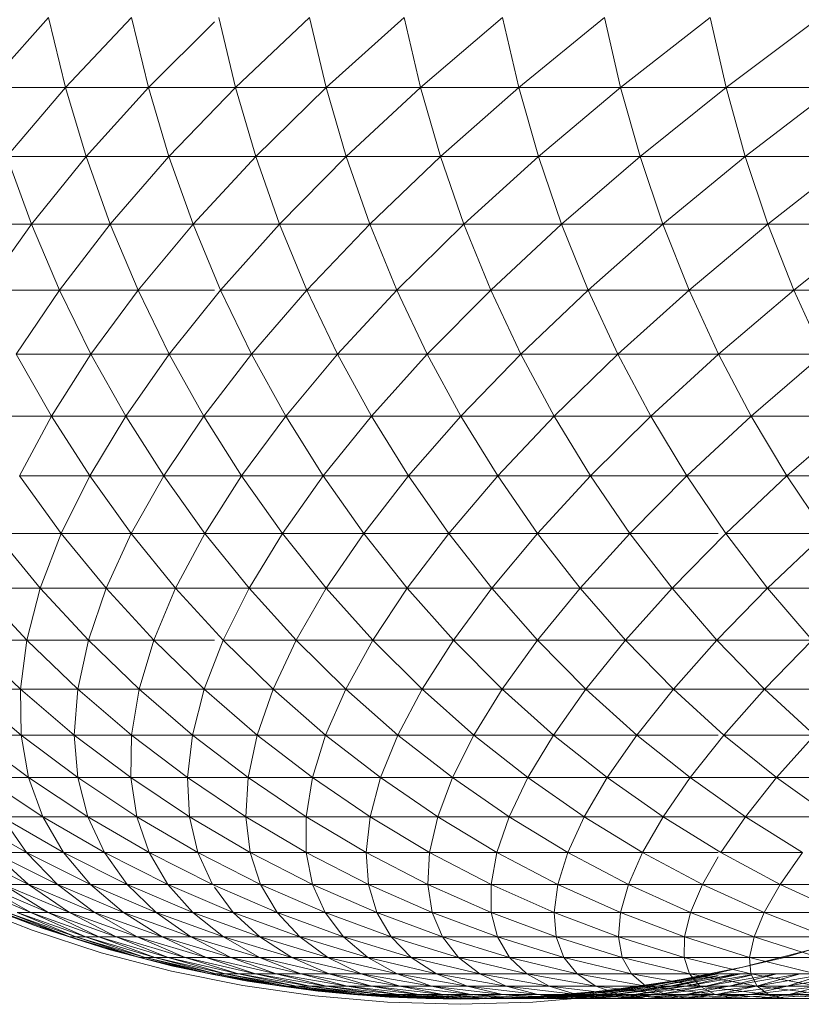
# Model space of a CAD drawing. Units: millimetres. Extents: x 1087 to 7807, y -2081 to 2671.
# Drawn here: x 2984 to 2999, y 953 to 972 of the extents above; entities that cross this region are included whole.
import ezdxf

# ---------------------------------------------------------------- set-up
doc = ezdxf.new("R2010")
doc.units = ezdxf.units.MM
doc.layers.add('06', color=7, linetype='Continuous', lineweight=9)
doc.layers.add('51', color=7, linetype='Continuous', lineweight=9)

# ---------------------------------------------------------------- blocks, each defined once
blk = doc.blocks.new('10062_DWG-434870-Level 1')
at = {"layer": '06'}
for p, q in [((3021.21, 954.886), (3019.919, 955.389)), ((3022.527, 954.458), (3021.21, 954.886)), ((3023.867, 954.106), (3022.527, 954.458)), ((3025.224, 953.831), (3023.867, 954.106)), ((3033.494, 953.831), (3034.609, 954.057)), ((3026.595, 953.634), (3025.224, 953.831)), ((3032.123, 953.634), (3033.494, 953.831)), ((3027.974, 953.515), (3026.595, 953.634)), ((3027.974, 953.515), (3029.359, 953.476)), ((3029.359, 953.476), (3030.743, 953.515)), ((3030.743, 953.515), (3032.123, 953.634))]:
    blk.add_line(p, q, dxfattribs=at)
at = {"layer": '51'}
for p, q in [((3021.522, 972.256), (3020.337, 970.922)), ((3021.522, 972.256), (3021.845, 970.922)), ((3023.106, 972.256), (3021.845, 970.922)), ((3023.106, 972.256), (3023.427, 970.922)), ((3024.764, 972.256), (3025.082, 970.922)), ((3026.493, 972.256), (3025.082, 970.922)), ((3026.493, 972.256), (3026.808, 970.922)), ((3028.294, 972.256), (3026.808, 970.922)), ((3028.294, 972.256), (3028.606, 970.922)), ((3030.165, 972.256), (3028.606, 970.922)), ((3030.165, 972.256), (3030.474, 970.922)), ((3032.107, 972.256), (3030.474, 970.922)), ((3032.107, 972.256), (3032.412, 970.922)), ((3034.117, 972.256), (3032.412, 970.922)), ((3034.117, 972.256), (3034.419, 970.922)), ((3036.196, 972.256), (3034.419, 970.922)), ((3024.682, 972.174), (3023.427, 970.922)), ((3020.337, 970.922), (3021.845, 970.922)), ((3021.845, 970.922), (3020.733, 969.61)), ((3021.845, 970.922), (3023.427, 970.922)), ((3021.845, 970.922), (3022.239, 969.61)), ((3023.427, 970.922), (3022.239, 969.61)), ((3023.427, 970.922), (3025.082, 970.922)), ((3023.427, 970.922), (3023.817, 969.61)), ((3025.082, 970.922), (3023.817, 969.61)), ((3025.082, 970.922), (3026.808, 970.922)), ((3025.082, 970.922), (3025.468, 969.61)), ((3026.808, 970.922), (3025.468, 969.61)), ((3026.808, 970.922), (3028.606, 970.922)), ((3026.808, 970.922), (3027.191, 969.61)), ((3028.606, 970.922), (3027.191, 969.61)), ((3028.606, 970.922), (3030.474, 970.922)), ((3028.606, 970.922), (3028.985, 969.61)), ((3030.474, 970.922), (3028.985, 969.61)), ((3030.474, 970.922), (3032.412, 970.922)), ((3030.474, 970.922), (3030.849, 969.61)), ((3032.412, 970.922), (3030.849, 969.61)), ((3032.412, 970.922), (3034.419, 970.922)), ((3032.412, 970.922), (3032.783, 969.61)), ((3034.419, 970.922), (3032.783, 969.61)), ((3034.419, 970.922), (3036.495, 970.922)), ((3034.419, 970.922), (3034.786, 969.61)), ((3036.495, 970.922), (3034.786, 969.61)), ((3020.733, 969.61), (3022.239, 969.61)), ((3020.733, 969.61), (3021.199, 968.325)), ((3022.239, 969.61), (3021.199, 968.325)), ((3022.239, 969.61), (3023.817, 969.61)), ((3022.239, 969.61), (3022.7, 968.325)), ((3023.817, 969.61), (3022.7, 968.325)), ((3023.817, 969.61), (3025.468, 969.61)), ((3023.817, 969.61), (3024.275, 968.325)), ((3025.468, 969.61), (3024.275, 968.325)), ((3025.468, 969.61), (3027.191, 969.61)), ((3025.468, 969.61), (3025.922, 968.325)), ((3027.191, 969.61), (3025.922, 968.325)), ((3027.191, 969.61), (3028.985, 969.61)), ((3027.191, 969.61), (3027.64, 968.325)), ((3028.985, 969.61), (3027.64, 968.325)), ((3028.985, 969.61), (3030.849, 969.61)), ((3028.985, 969.61), (3029.43, 968.325)), ((3030.849, 969.61), (3029.43, 968.325)), ((3030.849, 969.61), (3032.783, 969.61)), ((3030.849, 969.61), (3031.29, 968.325)), ((3032.783, 969.61), (3031.29, 968.325)), ((3032.783, 969.61), (3034.786, 969.61)), ((3032.783, 969.61), (3033.219, 968.325)), ((3034.786, 969.61), (3033.219, 968.325)), ((3034.786, 969.61), (3036.857, 969.61)), ((3034.786, 969.61), (3035.217, 968.325)), ((3036.857, 969.61), (3035.217, 968.325)), ((3019.77, 968.325), (3021.199, 968.325)), ((3021.199, 968.325), (3020.308, 967.07)), ((3021.199, 968.325), (3022.7, 968.325)), ((3021.199, 968.325), (3021.732, 967.07)), ((3022.7, 968.325), (3021.732, 967.07)), ((3022.7, 968.325), (3024.275, 968.325)), ((3022.7, 968.325), (3023.229, 967.07)), ((3024.275, 968.325), (3023.229, 967.07)), ((3024.275, 968.325), (3025.922, 968.325)), ((3024.275, 968.325), (3024.8, 967.07)), ((3025.922, 968.325), (3024.8, 967.07)), ((3025.922, 968.325), (3027.64, 968.325)), ((3025.922, 968.325), (3026.442, 967.07)), ((3027.64, 968.325), (3026.442, 967.07)), ((3027.64, 968.325), (3029.43, 968.325)), ((3027.64, 968.325), (3028.156, 967.07)), ((3029.43, 968.325), (3028.156, 967.07)), ((3029.43, 968.325), (3031.29, 968.325)), ((3029.43, 968.325), (3029.94, 967.07)), ((3031.29, 968.325), (3029.94, 967.07)), ((3031.29, 968.325), (3033.219, 968.325)), ((3031.29, 968.325), (3031.794, 967.07)), ((3033.219, 968.325), (3031.794, 967.07)), ((3033.219, 968.325), (3035.217, 968.325)), ((3033.219, 968.325), (3033.718, 967.07)), ((3035.217, 968.325), (3033.718, 967.07)), ((3035.217, 968.325), (3037.283, 968.325)), ((3035.217, 968.325), (3035.71, 967.07)), ((3037.283, 968.325), (3035.71, 967.07)), ((3020.308, 967.07), (3021.732, 967.07)), ((3021.732, 967.07), (3020.911, 965.85)), ((3021.732, 967.07), (3023.229, 967.07)), ((3021.732, 967.07), (3022.331, 965.85)), ((3023.229, 967.07), (3022.331, 965.85)), ((3023.229, 967.07), (3024.682, 967.07)), ((3023.229, 967.07), (3023.823, 965.85)), ((3024.8, 967.07), (3023.823, 965.85)), ((3024.8, 967.07), (3026.442, 967.07)), ((3024.8, 967.07), (3025.389, 965.85)), ((3026.442, 967.07), (3025.389, 965.85)), ((3026.442, 967.07), (3028.156, 967.07)), ((3026.442, 967.07), (3027.026, 965.85)), ((3028.156, 967.07), (3027.026, 965.85)), ((3028.156, 967.07), (3029.94, 967.07)), ((3028.156, 967.07), (3028.734, 965.85)), ((3029.94, 967.07), (3028.734, 965.85)), ((3029.94, 967.07), (3031.794, 967.07)), ((3029.94, 967.07), (3030.512, 965.85)), ((3031.794, 967.07), (3030.512, 965.85)), ((3031.794, 967.07), (3033.718, 967.07)), ((3031.794, 967.07), (3032.361, 965.85)), ((3033.718, 967.07), (3032.361, 965.85)), ((3033.718, 967.07), (3035.71, 967.07)), ((3033.718, 967.07), (3034.278, 965.85)), ((3035.71, 967.07), (3034.278, 965.85)), ((3035.71, 967.07), (3037.77, 967.07)), ((3035.71, 967.07), (3036.265, 965.85)), ((3020.911, 965.85), (3022.331, 965.85)), ((3020.911, 965.85), (3021.579, 964.669)), ((3022.331, 965.85), (3021.579, 964.669)), ((3022.331, 965.85), (3023.823, 965.85)), ((3022.331, 965.85), (3022.993, 964.669)), ((3023.823, 965.85), (3022.993, 964.669)), ((3023.823, 965.85), (3025.389, 965.85)), ((3023.823, 965.85), (3024.481, 964.669)), ((3025.389, 965.85), (3024.481, 964.669)), ((3025.389, 965.85), (3027.026, 965.85)), ((3025.389, 965.85), (3026.04, 964.669)), ((3027.026, 965.85), (3026.04, 964.669)), ((3027.026, 965.85), (3028.734, 965.85)), ((3027.026, 965.85), (3027.672, 964.669)), ((3028.734, 965.85), (3027.672, 964.669)), ((3028.734, 965.85), (3030.512, 965.85)), ((3028.734, 965.85), (3029.374, 964.669)), ((3030.512, 965.85), (3029.374, 964.669)), ((3030.512, 965.85), (3032.361, 965.85)), ((3030.512, 965.85), (3031.146, 964.669)), ((3032.361, 965.85), (3031.146, 964.669)), ((3032.361, 965.85), (3034.278, 965.85)), ((3032.361, 965.85), (3032.988, 964.669)), ((3034.278, 965.85), (3032.988, 964.669)), ((3034.278, 965.85), (3036.265, 965.85)), ((3034.278, 965.85), (3034.899, 964.669)), ((3036.265, 965.85), (3034.899, 964.669)), ((3020.237, 964.669), (3021.579, 964.669)), ((3021.579, 964.669), (3020.972, 963.531)), ((3021.579, 964.669), (3022.993, 964.669)), ((3021.579, 964.669), (3022.308, 963.531)), ((3022.993, 964.669), (3022.308, 963.531)), ((3022.993, 964.669), (3024.481, 964.669)), ((3022.993, 964.669), (3023.717, 963.531)), ((3024.481, 964.669), (3023.717, 963.531)), ((3024.481, 964.669), (3026.04, 964.669)), ((3024.481, 964.669), (3025.199, 963.531)), ((3026.04, 964.669), (3025.199, 963.531)), ((3026.04, 964.669), (3027.672, 964.669)), ((3026.04, 964.669), (3026.753, 963.531)), ((3027.672, 964.669), (3026.753, 963.531)), ((3027.672, 964.669), (3029.374, 964.669)), ((3027.672, 964.669), (3028.378, 963.531)), ((3029.374, 964.669), (3028.378, 963.531)), ((3029.374, 964.669), (3031.146, 964.669)), ((3029.374, 964.669), (3030.073, 963.531)), ((3031.146, 964.669), (3030.073, 963.531)), ((3031.146, 964.669), (3032.988, 964.669)), ((3031.146, 964.669), (3031.839, 963.531)), ((3032.988, 964.669), (3031.839, 963.531)), ((3032.988, 964.669), (3034.899, 964.669)), ((3032.988, 964.669), (3033.674, 963.531)), ((3034.899, 964.669), (3033.674, 963.531)), ((3034.899, 964.669), (3036.878, 964.669)), ((3034.899, 964.669), (3035.577, 963.531)), ((3036.878, 964.669), (3035.577, 963.531)), ((3020.972, 963.531), (3022.308, 963.531)), ((3020.972, 963.531), (3021.767, 962.439)), ((3022.308, 963.531), (3021.767, 962.439)), ((3022.308, 963.531), (3023.717, 963.531)), ((3022.308, 963.531), (3023.098, 962.439)), ((3023.717, 963.531), (3023.098, 962.439)), ((3023.717, 963.531), (3025.199, 963.531)), ((3023.717, 963.531), (3024.501, 962.439)), ((3025.199, 963.531), (3024.501, 962.439)), ((3025.199, 963.531), (3026.753, 963.531)), ((3025.199, 963.531), (3025.977, 962.439)), ((3026.753, 963.531), (3025.977, 962.439)), ((3026.753, 963.531), (3028.378, 963.531)), ((3026.753, 963.531), (3027.524, 962.439)), ((3028.378, 963.531), (3027.524, 962.439)), ((3028.378, 963.531), (3030.073, 963.531)), ((3028.378, 963.531), (3029.142, 962.439)), ((3030.073, 963.531), (3029.142, 962.439)), ((3030.073, 963.531), (3031.839, 963.531)), ((3030.073, 963.531), (3030.83, 962.439)), ((3031.839, 963.531), (3030.83, 962.439)), ((3031.839, 963.531), (3033.674, 963.531)), ((3031.839, 963.531), (3032.588, 962.439)), ((3033.674, 963.531), (3032.588, 962.439)), ((3033.674, 963.531), (3035.577, 963.531)), ((3033.674, 963.531), (3034.415, 962.439)), ((3035.577, 963.531), (3034.415, 962.439)), ((3035.577, 963.531), (3037.548, 963.531)), ((3035.577, 963.531), (3036.311, 962.439)), ((3020.51, 962.439), (3021.767, 962.439)), ((3020.51, 962.439), (3021.368, 961.396)), ((3021.767, 962.439), (3021.368, 961.396)), ((3021.767, 962.439), (3023.098, 962.439)), ((3021.767, 962.439), (3022.62, 961.396)), ((3023.098, 962.439), (3022.62, 961.396)), ((3023.098, 962.439), (3024.501, 962.439)), ((3023.098, 962.439), (3023.944, 961.396)), ((3024.501, 962.439), (3023.944, 961.396)), ((3024.501, 962.439), (3025.977, 962.439)), ((3024.501, 962.439), (3025.341, 961.396)), ((3025.977, 962.439), (3025.341, 961.396)), ((3025.977, 962.439), (3027.524, 962.439)), ((3025.977, 962.439), (3026.81, 961.396)), ((3027.524, 962.439), (3026.81, 961.396)), ((3027.524, 962.439), (3029.142, 962.439)), ((3027.524, 962.439), (3028.35, 961.396)), ((3029.142, 962.439), (3028.35, 961.396)), ((3029.142, 962.439), (3030.83, 962.439)), ((3029.142, 962.439), (3029.961, 961.396)), ((3030.83, 962.439), (3029.961, 961.396)), ((3030.83, 962.439), (3032.588, 962.439)), ((3030.83, 962.439), (3031.642, 961.396)), ((3032.588, 962.439), (3031.642, 961.396)), ((3032.588, 962.439), (3034.271, 962.439)), ((3032.588, 962.439), (3033.392, 961.396)), ((3034.415, 962.439), (3033.392, 961.396)), ((3034.415, 962.439), (3036.311, 962.439)), ((3034.415, 962.439), (3035.21, 961.396)), ((3036.311, 962.439), (3035.21, 961.396)), ((3020.19, 961.396), (3021.368, 961.396)), ((3020.19, 961.396), (3021.109, 960.407)), ((3021.368, 961.396), (3021.109, 960.407)), ((3021.368, 961.396), (3022.62, 961.396)), ((3021.368, 961.396), (3022.282, 960.407)), ((3022.62, 961.396), (3022.282, 960.407)), ((3022.62, 961.396), (3023.944, 961.396)), ((3022.62, 961.396), (3023.528, 960.407)), ((3023.944, 961.396), (3023.528, 960.407)), ((3023.944, 961.396), (3025.341, 961.396)), ((3023.944, 961.396), (3024.846, 960.407)), ((3025.341, 961.396), (3024.846, 960.407)), ((3025.341, 961.396), (3026.81, 961.396)), ((3025.341, 961.396), (3026.236, 960.407)), ((3026.81, 961.396), (3026.236, 960.407)), ((3026.81, 961.396), (3028.35, 961.396)), ((3026.81, 961.396), (3027.697, 960.407)), ((3028.35, 961.396), (3027.697, 960.407)), ((3028.35, 961.396), (3029.961, 961.396)), ((3028.35, 961.396), (3029.23, 960.407)), ((3029.961, 961.396), (3029.23, 960.407)), ((3029.961, 961.396), (3031.642, 961.396)), ((3029.961, 961.396), (3030.833, 960.407)), ((3031.642, 961.396), (3030.833, 960.407)), ((3031.642, 961.396), (3033.392, 961.396)), ((3031.642, 961.396), (3032.505, 960.407)), ((3033.392, 961.396), (3032.505, 960.407)), ((3033.392, 961.396), (3035.21, 961.396)), ((3033.392, 961.396), (3034.247, 960.407)), ((3035.21, 961.396), (3034.247, 960.407)), ((3035.21, 961.396), (3037.097, 961.396)), ((3035.21, 961.396), (3036.057, 960.407)), ((3020.01, 960.407), (3021.109, 960.407)), ((3020.01, 960.407), (3020.988, 959.475)), ((3021.109, 960.407), (3020.988, 959.475)), ((3021.109, 960.407), (3022.282, 960.407)), ((3021.109, 960.407), (3022.081, 959.475)), ((3022.282, 960.407), (3022.081, 959.475)), ((3022.282, 960.407), (3023.528, 960.407)), ((3022.282, 960.407), (3023.248, 959.475)), ((3023.528, 960.407), (3023.248, 959.475)), ((3023.528, 960.407), (3024.682, 960.407)), ((3023.528, 960.407), (3024.487, 959.475)), ((3024.846, 960.407), (3024.487, 959.475)), ((3024.846, 960.407), (3026.236, 960.407)), ((3024.846, 960.407), (3025.798, 959.475)), ((3026.236, 960.407), (3025.798, 959.475)), ((3026.236, 960.407), (3027.697, 960.407)), ((3026.236, 960.407), (3027.181, 959.475)), ((3027.697, 960.407), (3027.181, 959.475)), ((3027.697, 960.407), (3029.23, 960.407)), ((3027.697, 960.407), (3028.635, 959.475)), ((3029.23, 960.407), (3028.635, 959.475)), ((3029.23, 960.407), (3030.833, 960.407)), ((3029.23, 960.407), (3030.16, 959.475)), ((3030.833, 960.407), (3030.16, 959.475)), ((3030.833, 960.407), (3032.505, 960.407)), ((3030.833, 960.407), (3031.754, 959.475)), ((3032.505, 960.407), (3031.754, 959.475)), ((3032.505, 960.407), (3034.247, 960.407)), ((3032.505, 960.407), (3033.418, 959.475)), ((3034.247, 960.407), (3033.418, 959.475)), ((3034.247, 960.407), (3036.057, 960.407)), ((3034.247, 960.407), (3035.151, 959.475)), ((3036.057, 960.407), (3035.151, 959.475)), ((3019.968, 959.475), (3020.988, 959.475)), ((3019.968, 959.475), (3021.001, 958.601)), ((3020.988, 959.475), (3022.081, 959.475)), ((3020.988, 959.475), (3021.001, 958.601)), ((3020.988, 959.475), (3022.015, 958.601)), ((3022.081, 959.475), (3022.015, 958.601)), ((3022.081, 959.475), (3023.248, 959.475)), ((3022.081, 959.475), (3023.103, 958.601)), ((3023.248, 959.475), (3023.103, 958.601)), ((3023.248, 959.475), (3024.487, 959.475)), ((3023.248, 959.475), (3024.263, 958.601)), ((3024.487, 959.475), (3024.263, 958.601)), ((3024.487, 959.475), (3025.798, 959.475)), ((3024.487, 959.475), (3025.495, 958.601)), ((3025.798, 959.475), (3025.495, 958.601)), ((3025.798, 959.475), (3027.181, 959.475)), ((3025.798, 959.475), (3026.799, 958.601)), ((3027.181, 959.475), (3026.799, 958.601)), ((3027.181, 959.475), (3028.635, 959.475)), ((3027.181, 959.475), (3028.174, 958.601)), ((3028.635, 959.475), (3028.174, 958.601)), ((3028.635, 959.475), (3030.16, 959.475)), ((3028.635, 959.475), (3029.621, 958.601)), ((3030.16, 959.475), (3029.621, 958.601)), ((3030.16, 959.475), (3031.754, 959.475)), ((3030.16, 959.475), (3031.137, 958.601)), ((3031.754, 959.475), (3031.137, 958.601)), ((3031.754, 959.475), (3033.418, 959.475)), ((3031.754, 959.475), (3032.723, 958.601)), ((3033.418, 959.475), (3032.723, 958.601)), ((3033.418, 959.475), (3035.151, 959.475)), ((3033.418, 959.475), (3034.378, 958.601)), ((3035.151, 959.475), (3034.378, 958.601)), ((3035.151, 959.475), (3036.952, 959.475)), ((3035.151, 959.475), (3036.101, 958.601)), ((3020.06, 958.601), (3021.001, 958.601)), ((3020.06, 958.601), (3021.145, 957.791)), ((3021.001, 958.601), (3022.015, 958.601)), ((3021.001, 958.601), (3021.145, 957.791)), ((3021.001, 958.601), (3022.08, 957.791)), ((3022.015, 958.601), (3023.103, 958.601)), ((3022.015, 958.601), (3022.08, 957.791)), ((3022.015, 958.601), (3023.089, 957.791)), ((3023.103, 958.601), (3023.089, 957.791)), ((3023.103, 958.601), (3024.263, 958.601)), ((3023.103, 958.601), (3024.17, 957.791)), ((3024.263, 958.601), (3024.17, 957.791)), ((3024.263, 958.601), (3025.495, 958.601)), ((3024.263, 958.601), (3025.323, 957.791)), ((3025.495, 958.601), (3025.323, 957.791)), ((3025.495, 958.601), (3026.799, 958.601)), ((3025.495, 958.601), (3026.549, 957.791)), ((3026.799, 958.601), (3026.549, 957.791)), ((3026.799, 958.601), (3028.174, 958.601)), ((3026.799, 958.601), (3027.845, 957.791)), ((3028.174, 958.601), (3027.845, 957.791)), ((3028.174, 958.601), (3029.621, 958.601)), ((3028.174, 958.601), (3029.213, 957.791)), ((3029.621, 958.601), (3029.213, 957.791)), ((3029.621, 958.601), (3031.137, 958.601)), ((3029.621, 958.601), (3030.65, 957.791)), ((3031.137, 958.601), (3030.65, 957.791)), ((3031.137, 958.601), (3032.723, 958.601)), ((3031.137, 958.601), (3032.158, 957.791)), ((3032.723, 958.601), (3032.158, 957.791)), ((3032.723, 958.601), (3034.271, 958.601)), ((3032.723, 958.601), (3033.735, 957.791)), ((3034.378, 958.601), (3033.735, 957.791)), ((3034.378, 958.601), (3036.101, 958.601)), ((3034.378, 958.601), (3035.38, 957.791)), ((3036.101, 958.601), (3035.38, 957.791)), ((3020.283, 957.791), (3021.145, 957.791)), ((3020.283, 957.791), (3021.416, 957.045)), ((3021.145, 957.791), (3022.08, 957.791)), ((3021.145, 957.791), (3021.416, 957.045)), ((3021.145, 957.791), (3022.273, 957.045)), ((3022.08, 957.791), (3023.089, 957.791)), ((3022.08, 957.791), (3022.273, 957.045)), ((3022.08, 957.791), (3023.202, 957.045)), ((3023.089, 957.791), (3024.17, 957.791)), ((3023.089, 957.791), (3023.202, 957.045)), ((3023.089, 957.791), (3024.205, 957.045)), ((3024.17, 957.791), (3025.323, 957.791)), ((3024.17, 957.791), (3024.205, 957.045)), ((3024.17, 957.791), (3025.28, 957.045)), ((3025.323, 957.791), (3025.28, 957.045)), ((3025.323, 957.791), (3026.549, 957.791)), ((3025.323, 957.791), (3026.426, 957.045)), ((3026.549, 957.791), (3026.426, 957.045)), ((3026.549, 957.791), (3027.845, 957.791)), ((3026.549, 957.791), (3027.644, 957.045)), ((3027.845, 957.791), (3027.644, 957.045)), ((3027.845, 957.791), (3029.213, 957.791)), ((3027.845, 957.791), (3028.933, 957.045)), ((3029.213, 957.791), (3028.933, 957.045)), ((3029.213, 957.791), (3030.65, 957.791)), ((3029.213, 957.791), (3030.292, 957.045)), ((3030.65, 957.791), (3030.292, 957.045)), ((3030.65, 957.791), (3032.158, 957.791)), ((3030.65, 957.791), (3031.721, 957.045)), ((3032.158, 957.791), (3031.721, 957.045)), ((3032.158, 957.791), (3033.735, 957.791)), ((3032.158, 957.791), (3033.22, 957.045)), ((3033.735, 957.791), (3033.22, 957.045)), ((3033.735, 957.791), (3035.38, 957.791)), ((3033.735, 957.791), (3034.787, 957.045)), ((3035.38, 957.791), (3034.787, 957.045)), ((3035.38, 957.791), (3037.093, 957.791)), ((3035.38, 957.791), (3036.423, 957.045)), ((3019.923, 957.045), (3021.105, 956.367)), ((3020.633, 957.045), (3021.416, 957.045)), ((3020.633, 957.045), (3021.105, 956.367)), ((3020.633, 957.045), (3021.81, 956.367)), ((3021.416, 957.045), (3022.273, 957.045)), ((3021.416, 957.045), (3021.81, 956.367)), ((3021.416, 957.045), (3022.589, 956.367)), ((3022.273, 957.045), (3023.202, 957.045)), ((3022.273, 957.045), (3022.589, 956.367)), ((3022.273, 957.045), (3023.44, 956.367)), ((3023.202, 957.045), (3024.205, 957.045)), ((3023.202, 957.045), (3023.44, 956.367)), ((3023.202, 957.045), (3024.364, 956.367)), ((3024.205, 957.045), (3025.28, 957.045)), ((3024.205, 957.045), (3024.364, 956.367)), ((3024.205, 957.045), (3025.36, 956.367)), ((3025.28, 957.045), (3026.426, 957.045)), ((3025.28, 957.045), (3025.36, 956.367)), ((3025.28, 957.045), (3026.428, 956.367)), ((3026.426, 957.045), (3027.644, 957.045)), ((3026.426, 957.045), (3026.428, 956.367)), ((3026.426, 957.045), (3027.568, 956.367)), ((3027.644, 957.045), (3027.568, 956.367)), ((3027.644, 957.045), (3028.933, 957.045)), ((3027.644, 957.045), (3028.778, 956.367)), ((3028.933, 957.045), (3028.778, 956.367)), ((3028.933, 957.045), (3030.292, 957.045)), ((3028.933, 957.045), (3030.059, 956.367)), ((3030.292, 957.045), (3030.059, 956.367)), ((3030.292, 957.045), (3031.721, 957.045)), ((3030.292, 957.045), (3031.409, 956.367)), ((3031.721, 957.045), (3031.409, 956.367)), ((3031.721, 957.045), (3033.22, 957.045)), ((3031.721, 957.045), (3032.83, 956.367)), ((3033.22, 957.045), (3032.83, 956.367)), ((3033.22, 957.045), (3034.787, 957.045)), ((3033.22, 957.045), (3034.319, 956.367)), ((3034.787, 957.045), (3034.319, 956.367)), ((3034.787, 957.045), (3036.423, 957.045)), ((3034.787, 957.045), (3035.876, 956.367)), ((3019.916, 956.367), (3021.141, 955.758)), ((3020.473, 956.367), (3021.105, 956.367)), ((3020.473, 956.367), (3021.141, 955.758)), ((3020.473, 956.367), (3021.696, 955.758)), ((3021.105, 956.367), (3021.81, 956.367)), ((3021.105, 956.367), (3021.696, 955.758)), ((3021.105, 956.367), (3022.323, 955.758)), ((3021.81, 956.367), (3022.589, 956.367)), ((3021.81, 956.367), (3022.323, 955.758)), ((3021.81, 956.367), (3023.024, 955.758)), ((3022.589, 956.367), (3023.44, 956.367)), ((3022.589, 956.367), (3023.024, 955.758)), ((3022.589, 956.367), (3023.797, 955.758)), ((3023.44, 956.367), (3024.364, 956.367)), ((3023.44, 956.367), (3023.797, 955.758)), ((3023.44, 956.367), (3024.643, 955.758)), ((3024.364, 956.367), (3025.36, 956.367)), ((3024.364, 956.367), (3024.643, 955.758)), ((3024.364, 956.367), (3025.561, 955.758)), ((3025.36, 956.367), (3026.428, 956.367)), ((3025.36, 956.367), (3025.561, 955.758)), ((3025.36, 956.367), (3026.551, 955.758)), ((3026.428, 956.367), (3027.568, 956.367)), ((3026.428, 956.367), (3026.551, 955.758)), ((3026.428, 956.367), (3027.612, 955.758)), ((3027.568, 956.367), (3028.778, 956.367)), ((3027.568, 956.367), (3027.612, 955.758)), ((3027.568, 956.367), (3028.744, 955.758)), ((3028.778, 956.367), (3028.744, 955.758)), ((3028.778, 956.367), (3030.059, 956.367)), ((3028.778, 956.367), (3029.946, 955.758)), ((3030.059, 956.367), (3029.946, 955.758)), ((3030.059, 956.367), (3031.409, 956.367)), ((3030.059, 956.367), (3031.219, 955.758)), ((3031.409, 956.367), (3031.219, 955.758)), ((3031.409, 956.367), (3032.83, 956.367)), ((3031.409, 956.367), (3032.561, 955.758)), ((3032.83, 956.367), (3032.561, 955.758)), ((3032.83, 956.367), (3034.271, 956.367)), ((3032.83, 956.367), (3033.972, 955.758)), ((3034.271, 956.282), (3033.972, 955.758)), ((3034.319, 956.367), (3035.876, 956.367)), ((3034.319, 956.367), (3035.452, 955.758)), ((3035.876, 956.367), (3035.452, 955.758)), ((3019.92, 955.758), (3021.186, 955.221)), ((3020.253, 955.758), (3021.186, 955.221)), ((3020.253, 955.758), (3021.518, 955.221)), ((3020.66, 955.758), (3021.141, 955.758)), ((3020.66, 955.758), (3021.518, 955.221)), ((3020.66, 955.758), (3021.922, 955.221)), ((3021.141, 955.758), (3021.696, 955.758)), ((3021.141, 955.758), (3021.922, 955.221)), ((3021.141, 955.758), (3022.4, 955.221)), ((3021.696, 955.758), (3022.323, 955.758)), ((3021.696, 955.758), (3022.4, 955.221)), ((3021.696, 955.758), (3022.95, 955.221)), ((3022.323, 955.758), (3023.024, 955.758)), ((3022.323, 955.758), (3022.95, 955.221)), ((3022.323, 955.758), (3023.574, 955.221)), ((3023.024, 955.758), (3023.797, 955.758)), ((3023.024, 955.758), (3023.574, 955.221)), ((3023.024, 955.758), (3024.27, 955.221)), ((3023.797, 955.758), (3024.643, 955.758)), ((3023.797, 955.758), (3024.27, 955.221)), ((3023.797, 955.758), (3025.038, 955.221)), ((3024.643, 955.758), (3025.561, 955.758)), ((3024.643, 955.758), (3025.878, 955.221)), ((3024.682, 955.706), (3025.038, 955.221)), ((3025.561, 955.758), (3026.551, 955.758)), ((3025.561, 955.758), (3025.878, 955.221)), ((3025.561, 955.758), (3026.79, 955.221)), ((3026.551, 955.758), (3027.612, 955.758)), ((3026.551, 955.758), (3026.79, 955.221)), ((3026.551, 955.758), (3027.773, 955.221)), ((3027.612, 955.758), (3028.744, 955.758)), ((3027.612, 955.758), (3027.773, 955.221)), ((3027.612, 955.758), (3028.827, 955.221)), ((3028.744, 955.758), (3029.946, 955.758)), ((3028.744, 955.758), (3028.827, 955.221)), ((3028.744, 955.758), (3029.951, 955.221)), ((3029.946, 955.758), (3031.219, 955.758)), ((3029.946, 955.758), (3029.951, 955.221)), ((3029.946, 955.758), (3031.146, 955.221)), ((3031.219, 955.758), (3031.146, 955.221)), ((3031.219, 955.758), (3032.561, 955.758)), ((3031.219, 955.758), (3032.41, 955.221)), ((3032.561, 955.758), (3032.41, 955.221)), ((3032.561, 955.758), (3033.972, 955.758)), ((3032.561, 955.758), (3033.743, 955.221)), ((3033.972, 955.758), (3033.743, 955.221)), ((3033.972, 955.758), (3035.452, 955.758)), ((3033.972, 955.758), (3035.145, 955.221)), ((3035.452, 955.758), (3035.145, 955.221)), ((3035.452, 955.758), (3036.999, 955.758)), ((3035.452, 955.758), (3036.614, 955.221)), ((3021.243, 954.98), (3019.958, 955.481)), ((3020.117, 955.414), (3021.383, 954.931)), ((3020.117, 955.414), (3021.243, 954.98)), ((3020.634, 955.221), (3021.383, 954.931)), ((3020.634, 955.221), (3021.933, 954.758)), ((3020.744, 955.221), (3021.933, 954.758)), ((3020.744, 955.221), (3022.043, 954.758)), ((3020.929, 955.221), (3021.186, 955.221)), ((3020.929, 955.221), (3022.043, 954.758)), ((3020.929, 955.221), (3022.225, 954.758)), ((3021.186, 955.221), (3021.518, 955.221)), ((3021.186, 955.221), (3022.225, 954.758)), ((3021.186, 955.221), (3022.481, 954.758)), ((3021.518, 955.221), (3021.922, 955.221)), ((3021.518, 955.221), (3022.481, 954.758)), ((3021.518, 955.221), (3022.81, 954.758)), ((3021.922, 955.221), (3022.4, 955.221)), ((3021.922, 955.221), (3022.81, 954.758)), ((3021.922, 955.221), (3023.212, 954.758)), ((3022.4, 955.221), (3022.95, 955.221)), ((3022.4, 955.221), (3023.212, 954.758)), ((3022.4, 955.221), (3023.686, 954.758)), ((3022.95, 955.221), (3023.574, 955.221)), ((3022.95, 955.221), (3023.686, 954.758)), ((3022.95, 955.221), (3024.233, 954.758)), ((3023.574, 955.221), (3024.27, 955.221)), ((3023.574, 955.221), (3024.233, 954.758)), ((3023.574, 955.221), (3024.852, 954.758)), ((3024.27, 955.221), (3025.038, 955.221)), ((3024.27, 955.221), (3024.852, 954.758)), ((3024.27, 955.221), (3025.544, 954.758)), ((3025.038, 955.221), (3025.878, 955.221)), ((3025.038, 955.221), (3025.544, 954.758)), ((3025.038, 955.221), (3026.306, 954.758)), ((3025.878, 955.221), (3026.79, 955.221)), ((3025.878, 955.221), (3026.306, 954.758)), ((3025.878, 955.221), (3027.141, 954.758)), ((3026.79, 955.221), (3027.773, 955.221)), ((3026.79, 955.221), (3027.141, 954.758)), ((3026.79, 955.221), (3028.046, 954.758)), ((3027.773, 955.221), (3028.827, 955.221)), ((3027.773, 955.221), (3028.046, 954.758)), ((3027.773, 955.221), (3029.023, 954.758)), ((3028.827, 955.221), (3029.951, 955.221)), ((3028.827, 955.221), (3029.023, 954.758)), ((3028.827, 955.221), (3030.069, 954.758)), ((3029.951, 955.221), (3031.146, 955.221)), ((3029.951, 955.221), (3030.069, 954.758)), ((3029.951, 955.221), (3031.186, 954.758)), ((3031.146, 955.221), (3032.41, 955.221)), ((3031.146, 955.221), (3031.186, 954.758)), ((3031.146, 955.221), (3032.372, 954.758)), ((3032.41, 955.221), (3032.372, 954.758)), ((3032.41, 955.221), (3033.743, 955.221)), ((3032.41, 955.221), (3033.628, 954.758)), ((3033.743, 955.221), (3033.628, 954.758)), ((3033.743, 955.221), (3035.145, 955.221)), ((3033.743, 955.221), (3034.952, 954.758)), ((3035.145, 955.221), (3034.952, 954.758)), ((3035.145, 955.221), (3036.614, 955.221)), ((3035.145, 955.221), (3036.344, 954.758)), ((3022.555, 954.554), (3021.243, 954.98)), ((3021.383, 954.931), (3021.243, 954.98)), ((3021.383, 954.931), (3022.673, 954.52)), ((3021.383, 954.931), (3021.933, 954.758)), ((3021.383, 954.931), (3022.555, 954.554)), ((3021.933, 954.758), (3022.043, 954.758)), ((3021.933, 954.758), (3022.673, 954.52)), ((3021.933, 954.758), (3023.256, 954.369)), ((3022.043, 954.758), (3022.225, 954.758)), ((3022.043, 954.758), (3023.256, 954.369)), ((3022.043, 954.758), (3023.365, 954.369)), ((3022.225, 954.758), (3022.481, 954.758)), ((3022.225, 954.758), (3023.365, 954.369)), ((3022.225, 954.758), (3023.546, 954.369)), ((3022.481, 954.758), (3022.81, 954.758)), ((3022.481, 954.758), (3023.546, 954.369)), ((3022.481, 954.758), (3023.801, 954.369)), ((3022.81, 954.758), (3023.212, 954.758)), ((3022.81, 954.758), (3023.801, 954.369)), ((3022.81, 954.758), (3024.127, 954.369)), ((3023.212, 954.758), (3023.686, 954.758)), ((3023.212, 954.758), (3024.127, 954.369)), ((3023.212, 954.758), (3024.526, 954.369)), ((3023.686, 954.758), (3024.233, 954.758)), ((3023.686, 954.758), (3024.526, 954.369)), ((3023.686, 954.758), (3024.997, 954.369)), ((3024.233, 954.758), (3024.852, 954.758)), ((3024.233, 954.758), (3024.997, 954.369)), ((3024.233, 954.758), (3025.54, 954.369)), ((3024.852, 954.758), (3025.544, 954.758)), ((3024.852, 954.758), (3025.54, 954.369)), ((3024.852, 954.758), (3026.155, 954.369)), ((3025.544, 954.758), (3026.306, 954.758)), ((3025.544, 954.758), (3026.155, 954.369)), ((3025.544, 954.758), (3026.841, 954.369)), ((3026.306, 954.758), (3027.141, 954.758)), ((3026.306, 954.758), (3026.841, 954.369)), ((3026.306, 954.758), (3027.599, 954.369)), ((3027.141, 954.758), (3028.046, 954.758)), ((3027.141, 954.758), (3027.599, 954.369)), ((3027.141, 954.758), (3028.427, 954.369)), ((3028.046, 954.758), (3029.023, 954.758)), ((3028.046, 954.758), (3028.427, 954.369)), ((3028.046, 954.758), (3029.326, 954.369)), ((3029.023, 954.758), (3030.069, 954.758)), ((3029.023, 954.758), (3029.326, 954.369)), ((3029.023, 954.758), (3030.296, 954.369)), ((3030.069, 954.758), (3031.186, 954.758)), ((3030.069, 954.758), (3030.296, 954.369)), ((3030.069, 954.758), (3031.335, 954.369)), ((3031.186, 954.758), (3032.372, 954.758)), ((3031.186, 954.758), (3031.335, 954.369)), ((3031.186, 954.758), (3032.444, 954.369)), ((3032.372, 954.758), (3033.628, 954.758)), ((3032.372, 954.758), (3032.444, 954.369)), ((3032.372, 954.758), (3033.622, 954.369)), ((3033.628, 954.758), (3033.622, 954.369)), ((3033.628, 954.758), (3034.952, 954.758)), ((3033.628, 954.758), (3034.868, 954.369)), ((3034.952, 954.758), (3034.868, 954.369)), ((3034.952, 954.758), (3036.344, 954.758)), ((3034.952, 954.758), (3036.183, 954.369)), ((3023.889, 954.203), (3022.555, 954.554)), ((3022.673, 954.52), (3022.555, 954.554)), ((3022.673, 954.52), (3023.256, 954.369)), ((3022.673, 954.52), (3023.985, 954.181)), ((3022.673, 954.52), (3023.889, 954.203)), ((3036.044, 954.52), (3034.733, 954.181)), ((3036.044, 954.52), (3035.532, 954.369)), ((3023.256, 954.369), (3023.985, 954.181)), ((3023.256, 954.369), (3023.365, 954.369)), ((3023.256, 954.369), (3024.599, 954.057)), ((3023.365, 954.369), (3023.546, 954.369)), ((3023.365, 954.369), (3024.599, 954.057)), ((3023.365, 954.369), (3024.707, 954.057)), ((3023.546, 954.369), (3023.801, 954.369)), ((3023.546, 954.369), (3024.707, 954.057)), ((3023.546, 954.369), (3024.887, 954.057)), ((3023.801, 954.369), (3024.127, 954.369)), ((3023.801, 954.369), (3024.887, 954.057)), ((3023.801, 954.369), (3025.14, 954.057)), ((3025.241, 953.93), (3023.889, 954.203)), ((3023.985, 954.181), (3023.889, 954.203)), ((3024.127, 954.369), (3024.526, 954.369)), ((3024.127, 954.369), (3025.14, 954.057)), ((3024.127, 954.369), (3025.464, 954.057)), ((3024.526, 954.369), (3024.997, 954.369)), ((3024.526, 954.369), (3025.464, 954.057)), ((3024.526, 954.369), (3025.86, 954.057)), ((3024.997, 954.369), (3025.54, 954.369)), ((3024.997, 954.369), (3025.86, 954.057)), ((3024.997, 954.369), (3026.328, 954.057)), ((3025.54, 954.369), (3026.155, 954.369)), ((3025.54, 954.369), (3026.328, 954.057)), ((3025.54, 954.369), (3026.867, 954.057)), ((3026.155, 954.369), (3026.841, 954.369)), ((3026.155, 954.369), (3026.867, 954.057)), ((3026.155, 954.369), (3027.477, 954.057)), ((3026.841, 954.369), (3027.599, 954.369)), ((3026.841, 954.369), (3027.477, 954.057)), ((3026.841, 954.369), (3028.158, 954.057)), ((3027.599, 954.369), (3028.427, 954.369)), ((3027.599, 954.369), (3028.158, 954.057)), ((3027.599, 954.369), (3028.91, 954.057)), ((3028.427, 954.369), (3029.326, 954.369)), ((3028.427, 954.369), (3028.91, 954.057)), ((3028.427, 954.369), (3029.733, 954.057)), ((3029.326, 954.369), (3030.296, 954.369)), ((3029.326, 954.369), (3029.733, 954.057)), ((3029.326, 954.369), (3030.626, 954.057)), ((3030.296, 954.369), (3031.335, 954.369)), ((3030.296, 954.369), (3030.626, 954.057)), ((3030.296, 954.369), (3031.588, 954.057)), ((3031.335, 954.369), (3032.444, 954.369)), ((3031.335, 954.369), (3031.588, 954.057)), ((3031.335, 954.369), (3032.62, 954.057)), ((3032.444, 954.369), (3033.622, 954.369)), ((3032.444, 954.369), (3032.62, 954.057)), ((3032.444, 954.369), (3033.721, 954.057)), ((3033.622, 954.369), (3034.868, 954.369)), ((3033.622, 954.369), (3033.721, 954.057)), ((3033.622, 954.369), (3034.89, 954.057)), ((3034.189, 954.057), (3035.532, 954.369)), ((3034.733, 954.181), (3035.532, 954.369)), ((3034.868, 954.369), (3036.183, 954.369)), ((3034.868, 954.369), (3034.89, 954.057)), ((3034.868, 954.369), (3036.127, 954.057)), ((3023.985, 954.181), (3024.599, 954.057)), ((3023.985, 954.181), (3025.314, 953.917)), ((3023.985, 954.181), (3025.241, 953.93)), ((3024.599, 954.057), (3025.314, 953.917)), ((3024.599, 954.057), (3024.707, 954.057)), ((3024.599, 954.057), (3025.957, 953.822)), ((3024.707, 954.057), (3024.887, 954.057)), ((3024.707, 954.057), (3025.957, 953.822)), ((3024.707, 954.057), (3026.065, 953.822)), ((3024.887, 954.057), (3025.14, 954.057)), ((3024.887, 954.057), (3026.065, 953.822)), ((3024.887, 954.057), (3026.244, 953.822)), ((3025.14, 954.057), (3025.464, 954.057)), ((3025.14, 954.057), (3026.244, 953.822)), ((3025.14, 954.057), (3026.495, 953.822)), ((3025.464, 954.057), (3025.86, 954.057)), ((3025.464, 954.057), (3026.495, 953.822)), ((3025.464, 954.057), (3026.816, 953.822)), ((3025.86, 954.057), (3026.328, 954.057)), ((3025.86, 954.057), (3026.816, 953.822)), ((3025.86, 954.057), (3027.209, 953.822)), ((3026.328, 954.057), (3026.867, 954.057)), ((3026.328, 954.057), (3027.209, 953.822)), ((3026.328, 954.057), (3027.674, 953.822)), ((3026.867, 954.057), (3027.477, 954.057)), ((3026.867, 954.057), (3027.674, 953.822)), ((3026.867, 954.057), (3028.209, 953.822)), ((3027.477, 954.057), (3028.158, 954.057)), ((3027.477, 954.057), (3028.209, 953.822)), ((3027.477, 954.057), (3028.815, 953.822)), ((3028.158, 954.057), (3028.91, 954.057)), ((3028.158, 954.057), (3028.815, 953.822)), ((3028.158, 954.057), (3029.491, 953.822)), ((3028.91, 954.057), (3029.733, 954.057)), ((3028.91, 954.057), (3029.491, 953.822)), ((3028.91, 954.057), (3030.237, 953.822)), ((3029.733, 954.057), (3030.626, 954.057)), ((3029.733, 954.057), (3030.237, 953.822)), ((3029.733, 954.057), (3031.054, 953.822)), ((3030.626, 954.057), (3031.588, 954.057)), ((3030.626, 954.057), (3031.054, 953.822)), ((3030.626, 954.057), (3031.94, 953.822)), ((3031.588, 954.057), (3032.62, 954.057)), ((3031.588, 954.057), (3031.94, 953.822)), ((3031.588, 954.057), (3032.895, 953.822)), ((3032.62, 954.057), (3033.721, 954.057)), ((3032.62, 954.057), (3032.895, 953.822)), ((3032.62, 954.057), (3033.92, 953.822)), ((3032.83, 953.822), (3034.189, 954.057)), ((3032.933, 953.822), (3034.189, 954.057)), ((3032.933, 953.822), (3034.271, 954.053)), ((3033.106, 953.822), (3034.271, 954.053)), ((3033.106, 953.822), (3034.271, 954.024)), ((3033.347, 953.822), (3034.702, 954.057)), ((3033.347, 953.822), (3034.271, 954.016)), ((3034.733, 954.181), (3033.404, 953.917)), ((3033.404, 953.917), (3034.189, 954.057)), ((3034.105, 954.057), (3033.477, 953.93)), ((3034.112, 954.057), (3033.477, 953.93)), ((3033.657, 953.822), (3034.702, 954.057)), ((3033.657, 953.822), (3034.89, 954.036)), ((3033.721, 954.057), (3034.89, 954.057)), ((3033.721, 954.057), (3033.92, 953.822)), ((3033.721, 954.057), (3035.012, 953.822)), ((3034.035, 953.822), (3035.384, 954.057)), ((3034.035, 953.822), (3034.89, 954.028)), ((3034.733, 954.181), (3034.189, 954.057)), ((3034.482, 953.822), (3035.384, 954.057)), ((3034.482, 953.822), (3035.828, 954.057)), ((3034.89, 954.057), (3036.127, 954.057)), ((3034.89, 954.057), (3035.012, 953.822)), ((3034.89, 954.057), (3036.173, 953.822)), ((3034.997, 953.822), (3035.828, 954.057)), ((3034.997, 953.822), (3036.127, 954.02)), ((3035.58, 953.822), (3036.339, 954.057)), ((3035.58, 953.822), (3036.917, 954.057)), ((3026.606, 953.733), (3025.241, 953.93)), ((3025.314, 953.917), (3025.241, 953.93)), ((3025.314, 953.917), (3025.957, 953.822)), ((3025.314, 953.917), (3026.655, 953.728)), ((3025.314, 953.917), (3026.606, 953.733)), ((3033.404, 953.917), (3032.063, 953.728)), ((3033.477, 953.93), (3032.112, 953.733)), ((3033.404, 953.917), (3032.112, 953.733)), ((3033.404, 953.917), (3032.83, 953.822)), ((3033.477, 953.93), (3033.404, 953.917)), ((3025.957, 953.822), (3026.655, 953.728)), ((3025.957, 953.822), (3026.065, 953.822)), ((3025.957, 953.822), (3027.328, 953.664)), ((3026.065, 953.822), (3026.244, 953.822)), ((3026.065, 953.822), (3027.328, 953.664)), ((3026.065, 953.822), (3027.434, 953.664)), ((3026.244, 953.822), (3026.495, 953.822)), ((3026.244, 953.822), (3027.434, 953.664)), ((3026.244, 953.822), (3027.612, 953.664)), ((3026.495, 953.822), (3026.816, 953.822)), ((3026.495, 953.822), (3027.612, 953.664)), ((3026.495, 953.822), (3027.861, 953.664)), ((3027.98, 953.615), (3026.606, 953.733)), ((3026.655, 953.728), (3026.606, 953.733)), ((3026.655, 953.728), (3027.328, 953.664)), ((3026.655, 953.728), (3028.005, 953.614)), ((3026.655, 953.728), (3027.98, 953.615)), ((3026.816, 953.822), (3027.209, 953.822)), ((3026.816, 953.822), (3027.861, 953.664)), ((3026.816, 953.822), (3028.18, 953.664)), ((3027.209, 953.822), (3027.674, 953.822)), ((3027.209, 953.822), (3028.18, 953.664)), ((3027.209, 953.822), (3028.57, 953.664)), ((3027.328, 953.664), (3028.005, 953.614)), ((3027.328, 953.664), (3027.434, 953.664)), ((3027.328, 953.664), (3028.704, 953.586)), ((3027.434, 953.664), (3027.612, 953.664)), ((3027.434, 953.664), (3028.704, 953.586)), ((3027.434, 953.664), (3028.81, 953.586)), ((3027.612, 953.664), (3027.861, 953.664)), ((3027.612, 953.664), (3028.81, 953.586)), ((3027.612, 953.664), (3028.987, 953.586)), ((3027.674, 953.822), (3028.209, 953.822)), ((3027.674, 953.822), (3028.57, 953.664)), ((3027.674, 953.822), (3029.031, 953.664)), ((3027.861, 953.664), (3028.18, 953.664)), ((3027.861, 953.664), (3028.987, 953.586)), ((3027.861, 953.664), (3029.233, 953.586)), ((3028.18, 953.664), (3028.57, 953.664)), ((3028.18, 953.664), (3029.233, 953.586)), ((3028.18, 953.664), (3029.55, 953.586)), ((3028.209, 953.822), (3028.815, 953.822)), ((3028.209, 953.822), (3029.031, 953.664)), ((3028.209, 953.822), (3029.562, 953.664)), ((3028.57, 953.664), (3029.031, 953.664)), ((3028.57, 953.664), (3029.55, 953.586)), ((3028.57, 953.664), (3029.937, 953.586)), ((3028.815, 953.822), (3029.491, 953.822)), ((3028.815, 953.822), (3029.562, 953.664)), ((3028.815, 953.822), (3030.163, 953.664)), ((3029.031, 953.664), (3029.562, 953.664)), ((3029.031, 953.664), (3029.937, 953.586)), ((3029.031, 953.664), (3030.395, 953.586)), ((3029.491, 953.822), (3030.237, 953.822)), ((3029.491, 953.822), (3030.163, 953.664)), ((3029.491, 953.822), (3030.835, 953.664)), ((3029.562, 953.664), (3030.163, 953.664)), ((3029.562, 953.664), (3030.395, 953.586)), ((3029.562, 953.664), (3030.922, 953.586)), ((3030.083, 953.586), (3031.46, 953.664)), ((3030.163, 953.664), (3030.835, 953.664)), ((3030.163, 953.664), (3030.922, 953.586)), ((3030.163, 953.664), (3031.518, 953.586)), ((3030.189, 953.586), (3031.46, 953.664)), ((3030.189, 953.586), (3031.564, 953.664)), ((3030.237, 953.822), (3031.054, 953.822)), ((3030.237, 953.822), (3030.835, 953.664)), ((3030.237, 953.822), (3031.576, 953.664)), ((3030.364, 953.586), (3031.564, 953.664)), ((3030.364, 953.586), (3031.738, 953.664)), ((3030.608, 953.586), (3031.738, 953.664)), ((3030.608, 953.586), (3031.981, 953.664)), ((3032.063, 953.728), (3030.713, 953.614)), ((3030.713, 953.614), (3031.46, 953.664)), ((3032.112, 953.733), (3030.738, 953.615)), ((3032.063, 953.728), (3030.738, 953.615)), ((3030.835, 953.664), (3031.576, 953.664)), ((3030.835, 953.664), (3031.518, 953.586)), ((3030.835, 953.664), (3032.185, 953.586)), ((3030.923, 953.586), (3031.981, 953.664)), ((3030.923, 953.586), (3032.293, 953.664)), ((3031.054, 953.822), (3031.94, 953.822)), ((3031.054, 953.822), (3031.576, 953.664)), ((3031.054, 953.822), (3032.386, 953.664)), ((3031.307, 953.586), (3032.293, 953.664)), ((3031.307, 953.586), (3032.674, 953.664)), ((3031.46, 953.664), (3032.83, 953.822)), ((3032.063, 953.728), (3031.46, 953.664)), ((3031.46, 953.664), (3031.564, 953.664)), ((3031.564, 953.664), (3032.83, 953.822)), ((3031.564, 953.664), (3032.933, 953.822)), ((3031.564, 953.664), (3031.738, 953.664)), ((3031.576, 953.664), (3032.386, 953.664)), ((3031.576, 953.664), (3032.185, 953.586)), ((3031.576, 953.664), (3032.92, 953.586)), ((3031.738, 953.664), (3032.933, 953.822)), ((3031.738, 953.664), (3033.106, 953.822)), ((3031.738, 953.664), (3031.981, 953.664)), ((3031.761, 953.586), (3032.674, 953.664)), ((3031.761, 953.586), (3033.125, 953.664)), ((3031.94, 953.822), (3032.895, 953.822)), ((3031.94, 953.822), (3032.386, 953.664)), ((3031.94, 953.822), (3033.265, 953.664)), ((3031.981, 953.664), (3033.106, 953.822)), ((3031.981, 953.664), (3033.347, 953.822)), ((3031.981, 953.664), (3032.293, 953.664)), ((3032.063, 953.728), (3032.83, 953.822)), ((3032.112, 953.733), (3032.063, 953.728)), ((3032.284, 953.586), (3033.125, 953.664)), ((3032.284, 953.586), (3033.644, 953.664)), ((3032.293, 953.664), (3033.347, 953.822)), ((3032.293, 953.664), (3033.657, 953.822)), ((3032.293, 953.664), (3032.674, 953.664)), ((3032.386, 953.664), (3033.265, 953.664)), ((3032.386, 953.664), (3032.92, 953.586)), ((3032.386, 953.664), (3033.724, 953.586)), ((3032.674, 953.664), (3033.657, 953.822)), ((3032.674, 953.664), (3034.035, 953.822)), ((3032.674, 953.664), (3033.125, 953.664)), ((3032.83, 953.822), (3032.933, 953.822)), ((3032.876, 953.586), (3033.644, 953.664)), ((3032.876, 953.586), (3034.231, 953.664)), ((3032.895, 953.822), (3033.92, 953.822)), ((3032.895, 953.822), (3033.265, 953.664)), ((3032.895, 953.822), (3034.214, 953.664)), ((3032.933, 953.822), (3033.106, 953.822)), ((3033.106, 953.822), (3033.347, 953.822)), ((3033.125, 953.664), (3034.035, 953.822)), ((3033.125, 953.664), (3034.482, 953.822)), ((3033.125, 953.664), (3033.644, 953.664)), ((3033.265, 953.664), (3034.214, 953.664)), ((3033.265, 953.664), (3033.724, 953.586)), ((3033.265, 953.664), (3034.597, 953.586)), ((3033.347, 953.822), (3033.657, 953.822)), ((3033.537, 953.586), (3034.231, 953.664)), ((3033.537, 953.586), (3034.887, 953.664)), ((3033.644, 953.664), (3034.482, 953.822)), ((3033.644, 953.664), (3034.997, 953.822)), ((3033.644, 953.664), (3034.231, 953.664)), ((3033.657, 953.822), (3034.035, 953.822)), ((3033.92, 953.822), (3035.012, 953.822)), ((3033.92, 953.822), (3034.214, 953.664)), ((3033.92, 953.822), (3035.23, 953.664)), ((3034.035, 953.822), (3034.482, 953.822)), ((3034.214, 953.664), (3035.23, 953.664)), ((3034.214, 953.664), (3034.597, 953.586)), ((3034.214, 953.664), (3035.538, 953.586)), ((3034.231, 953.664), (3034.997, 953.822)), ((3034.231, 953.664), (3035.58, 953.822)), ((3034.231, 953.664), (3034.887, 953.664)), ((3034.267, 953.586), (3034.887, 953.664)), ((3034.267, 953.586), (3035.612, 953.664)), ((3034.482, 953.822), (3034.997, 953.822)), ((3034.887, 953.664), (3035.58, 953.822)), ((3034.887, 953.664), (3036.231, 953.822)), ((3034.887, 953.664), (3035.612, 953.664)), ((3034.997, 953.822), (3035.58, 953.822)), ((3035.012, 953.822), (3036.173, 953.822)), ((3035.012, 953.822), (3035.23, 953.664)), ((3035.012, 953.822), (3036.315, 953.664)), ((3035.065, 953.586), (3035.612, 953.664)), ((3035.065, 953.586), (3036.404, 953.664)), ((3035.23, 953.664), (3036.315, 953.664)), ((3035.23, 953.664), (3035.538, 953.586)), ((3035.23, 953.664), (3036.547, 953.586)), ((3035.58, 953.822), (3036.231, 953.822)), ((3035.612, 953.664), (3036.231, 953.822)), ((3035.612, 953.664), (3036.95, 953.822)), ((3035.612, 953.664), (3036.404, 953.664)), ((3029.359, 953.576), (3027.98, 953.615)), ((3028.005, 953.614), (3027.98, 953.615)), ((3029.359, 953.576), (3028.005, 953.614)), ((3028.005, 953.614), (3028.704, 953.586)), ((3029.359, 953.576), (3028.005, 953.614)), ((3029.359, 953.576), (3028.704, 953.586)), ((3028.704, 953.586), (3028.81, 953.586)), ((3028.704, 953.586), (3030.083, 953.586)), ((3028.81, 953.586), (3028.987, 953.586)), ((3028.81, 953.586), (3030.083, 953.586)), ((3028.81, 953.586), (3030.189, 953.586)), ((3028.987, 953.586), (3029.233, 953.586)), ((3028.987, 953.586), (3030.189, 953.586)), ((3028.987, 953.586), (3030.364, 953.586)), ((3029.233, 953.586), (3029.55, 953.586)), ((3029.233, 953.586), (3030.364, 953.586)), ((3029.233, 953.586), (3030.608, 953.586)), ((3030.738, 953.615), (3029.359, 953.576)), ((3030.713, 953.614), (3029.359, 953.576)), ((3030.713, 953.614), (3029.359, 953.576)), ((3029.359, 953.576), (3030.083, 953.586)), ((3029.55, 953.586), (3029.937, 953.586)), ((3029.55, 953.586), (3030.608, 953.586)), ((3029.55, 953.586), (3030.923, 953.586)), ((3029.937, 953.586), (3030.395, 953.586)), ((3029.937, 953.586), (3030.923, 953.586)), ((3029.937, 953.586), (3031.307, 953.586)), ((3030.713, 953.614), (3030.083, 953.586)), ((3030.083, 953.586), (3030.189, 953.586)), ((3030.189, 953.586), (3030.364, 953.586)), ((3030.364, 953.586), (3030.608, 953.586)), ((3030.395, 953.586), (3030.922, 953.586)), ((3030.395, 953.586), (3031.307, 953.586)), ((3030.395, 953.586), (3031.761, 953.586)), ((3030.608, 953.586), (3030.923, 953.586)), ((3030.738, 953.615), (3030.713, 953.614)), ((3030.922, 953.586), (3031.518, 953.586)), ((3030.922, 953.586), (3031.761, 953.586)), ((3030.922, 953.586), (3032.284, 953.586)), ((3030.923, 953.586), (3031.307, 953.586)), ((3031.307, 953.586), (3031.761, 953.586)), ((3031.518, 953.586), (3032.185, 953.586)), ((3031.518, 953.586), (3032.284, 953.586)), ((3031.518, 953.586), (3032.876, 953.586)), ((3031.761, 953.586), (3032.284, 953.586)), ((3032.185, 953.586), (3032.92, 953.586)), ((3032.185, 953.586), (3032.876, 953.586)), ((3032.185, 953.586), (3033.537, 953.586)), ((3032.284, 953.586), (3032.876, 953.586)), ((3032.876, 953.586), (3033.537, 953.586)), ((3032.92, 953.586), (3033.724, 953.586)), ((3032.92, 953.586), (3033.537, 953.586)), ((3032.92, 953.586), (3034.267, 953.586)), ((3033.537, 953.586), (3034.267, 953.586)), ((3033.724, 953.586), (3034.597, 953.586)), ((3033.724, 953.586), (3034.267, 953.586)), ((3033.724, 953.586), (3035.065, 953.586)), ((3034.267, 953.586), (3035.065, 953.586)), ((3034.597, 953.586), (3035.538, 953.586)), ((3034.597, 953.586), (3035.065, 953.586)), ((3034.597, 953.586), (3035.931, 953.586)), ((3035.065, 953.586), (3035.931, 953.586)), ((3035.538, 953.586), (3036.547, 953.586)), ((3035.538, 953.586), (3035.931, 953.586)), ((3035.538, 953.586), (3036.865, 953.586))]:
    blk.add_line(p, q, dxfattribs=at)

msp = doc.modelspace()

# ---------------------------------------------------------------- block references
at = {"layer": '06'}
msp.add_blockref('10062_DWG-434870-Level 1', (-37, 0), dxfattribs=at)

doc.saveas('drawing.dxf')
